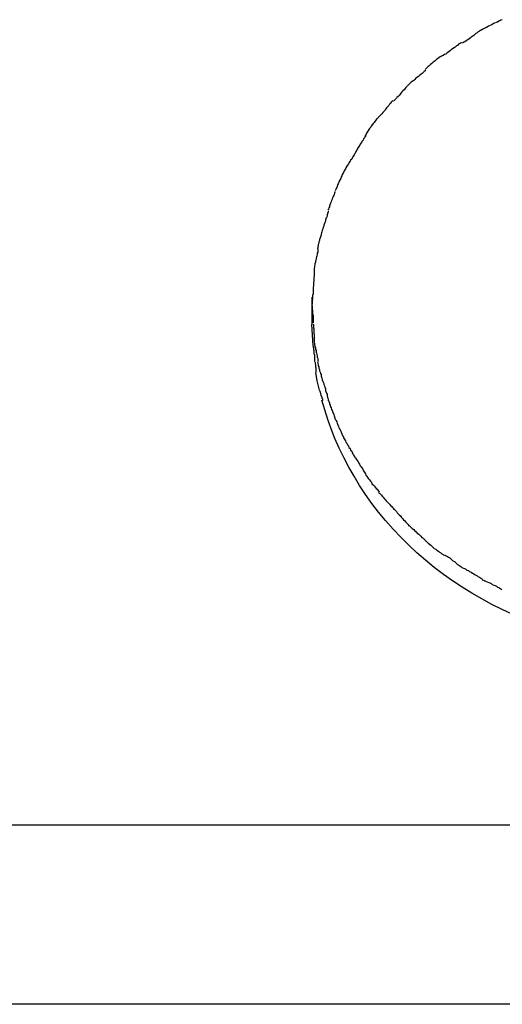
# Model space of a CAD drawing. Extents: x -10.7 to 10.7, y -8.5 to 8.5.
# Drawn here: x -3.1 to -2.8, y -0.8 to -0.3 of the extents above; entities that cross this region are included whole.
import ezdxf

# ---------------------------------------------------------------- set-up
doc = ezdxf.new("R2010")
doc.units = 0
doc.layers.get('0').update_dxf_attribs({"linetype": 'CONTINUOUS'})

msp = doc.modelspace()

# ---------------------------------------------------------------- linework, layer by layer
at = {"color": 0}
for points in [[(-2.8344, -0.2828), (-2.8344, -0.2828), (-2.835, -0.2831), (-2.8356, -0.2834), (-2.8362, -0.2837), (-2.837, -0.2841), (-2.8376, -0.2844), (-2.8385, -0.2847), (-2.8391, -0.285), (-2.84, -0.2856), (-2.8406, -0.2859), (-2.8415, -0.2862), (-2.8421, -0.2865), (-2.843, -0.2871), (-2.8436, -0.2874), (-2.8444, -0.2877), (-2.845, -0.288), (-2.8459, -0.2886)], [(-2.8344, -0.2828), (-2.8344, -0.2828), (-2.835, -0.2831), (-2.8356, -0.2834), (-2.8362, -0.2837), (-2.837, -0.2841), (-2.8376, -0.2844), (-2.8385, -0.2847), (-2.8391, -0.285), (-2.84, -0.2856), (-2.8406, -0.2859), (-2.8415, -0.2862), (-2.8421, -0.2865), (-2.843, -0.2871), (-2.8436, -0.2874), (-2.8444, -0.2877), (-2.845, -0.288), (-2.8459, -0.2886)], [(-2.8458, -0.2886), (-2.8458, -0.2886), (-2.8464, -0.2889), (-2.847, -0.2892), (-2.8476, -0.2895), (-2.8483, -0.2901), (-2.8489, -0.2904), (-2.8495, -0.291), (-2.8501, -0.2916), (-2.851, -0.2922), (-2.8516, -0.2925), (-2.8522, -0.2931), (-2.8528, -0.2936), (-2.8537, -0.2942), (-2.8543, -0.2945), (-2.855, -0.2951), (-2.8556, -0.2954), (-2.8564, -0.2959)], [(-2.8458, -0.2886), (-2.8458, -0.2886), (-2.8464, -0.2889), (-2.847, -0.2892), (-2.8476, -0.2895), (-2.8483, -0.2901), (-2.8489, -0.2904), (-2.8495, -0.291), (-2.8501, -0.2916), (-2.851, -0.2922), (-2.8516, -0.2925), (-2.8522, -0.2931), (-2.8528, -0.2936), (-2.8537, -0.2942), (-2.8543, -0.2945), (-2.855, -0.2951), (-2.8556, -0.2954), (-2.8564, -0.2959)], [(-2.8568, -0.2956), (-2.8568, -0.2956), (-2.8574, -0.2959), (-2.858, -0.2962), (-2.8586, -0.2965), (-2.8592, -0.2971), (-2.8598, -0.2974), (-2.8604, -0.298), (-2.861, -0.2985), (-2.8619, -0.2991), (-2.8625, -0.2994), (-2.8631, -0.3), (-2.8637, -0.3005), (-2.8645, -0.3011), (-2.8651, -0.3014), (-2.8657, -0.3019), (-2.8663, -0.3022), (-2.8671, -0.3028)], [(-2.8568, -0.2956), (-2.8568, -0.2956), (-2.8574, -0.2959), (-2.858, -0.2962), (-2.8586, -0.2965), (-2.8592, -0.2971), (-2.8598, -0.2974), (-2.8604, -0.298), (-2.861, -0.2985), (-2.8619, -0.2991), (-2.8625, -0.2994), (-2.8631, -0.3), (-2.8637, -0.3005), (-2.8645, -0.3011), (-2.8651, -0.3014), (-2.8657, -0.3019), (-2.8663, -0.3022), (-2.8671, -0.3028)], [(-2.8671, -0.3027), (-2.8671, -0.3027), (-2.8676, -0.3029), (-2.8682, -0.3032), (-2.8688, -0.3035), (-2.8695, -0.3041), (-2.8701, -0.3044), (-2.8708, -0.305), (-2.8714, -0.3056), (-2.8723, -0.3062), (-2.8729, -0.3066), (-2.8735, -0.3072), (-2.8741, -0.3078), (-2.8749, -0.3084), (-2.8755, -0.3088), (-2.8761, -0.3094), (-2.8766, -0.3099), (-2.8772, -0.3105)], [(-2.8671, -0.3027), (-2.8671, -0.3027), (-2.8676, -0.3029), (-2.8682, -0.3032), (-2.8688, -0.3035), (-2.8695, -0.3041), (-2.8701, -0.3044), (-2.8708, -0.305), (-2.8714, -0.3056), (-2.8723, -0.3062), (-2.8729, -0.3066), (-2.8735, -0.3072), (-2.8741, -0.3078), (-2.8749, -0.3084), (-2.8755, -0.3088), (-2.8761, -0.3094), (-2.8766, -0.3099), (-2.8772, -0.3105)], [(-2.8768, -0.3109), (-2.8768, -0.3109), (-2.8771, -0.3112), (-2.8776, -0.3117), (-2.8782, -0.3121), (-2.8788, -0.3127), (-2.8794, -0.3132), (-2.8802, -0.3138), (-2.8808, -0.3144), (-2.8817, -0.315), (-2.8823, -0.3154), (-2.8829, -0.316), (-2.8835, -0.3166), (-2.8843, -0.3172), (-2.8849, -0.3176), (-2.8855, -0.3182), (-2.886, -0.3187), (-2.8866, -0.3193)], [(-2.8768, -0.3109), (-2.8768, -0.3109), (-2.8771, -0.3112), (-2.8776, -0.3117), (-2.8782, -0.3121), (-2.8788, -0.3127), (-2.8794, -0.3132), (-2.8802, -0.3138), (-2.8808, -0.3144), (-2.8817, -0.315), (-2.8823, -0.3154), (-2.8829, -0.316), (-2.8835, -0.3166), (-2.8843, -0.3172), (-2.8849, -0.3176), (-2.8855, -0.3182), (-2.886, -0.3187), (-2.8866, -0.3193)], [(-2.8867, -0.3193), (-2.8867, -0.3193), (-2.887, -0.3196), (-2.8875, -0.3201), (-2.8879, -0.3206), (-2.8885, -0.3212), (-2.8889, -0.3218), (-2.8895, -0.3224), (-2.8901, -0.323), (-2.8907, -0.3237), (-2.891, -0.3243), (-2.8916, -0.3249), (-2.8922, -0.3255), (-2.8928, -0.3261), (-2.8931, -0.3265), (-2.8937, -0.3271), (-2.8942, -0.3276), (-2.8948, -0.3282)], [(-2.8867, -0.3193), (-2.8867, -0.3193), (-2.887, -0.3196), (-2.8875, -0.3201), (-2.8879, -0.3206), (-2.8885, -0.3212), (-2.8889, -0.3218), (-2.8895, -0.3224), (-2.8901, -0.323), (-2.8907, -0.3237), (-2.891, -0.3243), (-2.8916, -0.3249), (-2.8922, -0.3255), (-2.8928, -0.3261), (-2.8931, -0.3265), (-2.8937, -0.3271), (-2.8942, -0.3276), (-2.8948, -0.3282)], [(-2.8952, -0.3279), (-2.8952, -0.3279), (-2.8955, -0.3282), (-2.896, -0.3287), (-2.8964, -0.3293), (-2.897, -0.3299), (-2.8973, -0.3305), (-2.8979, -0.3311), (-2.8985, -0.3317), (-2.8991, -0.3326), (-2.8994, -0.3332), (-2.9, -0.3338), (-2.9006, -0.3344), (-2.9012, -0.3352), (-2.9016, -0.3356), (-2.9022, -0.3362), (-2.9027, -0.3367), (-2.9033, -0.3373)], [(-2.8952, -0.3279), (-2.8952, -0.3279), (-2.8955, -0.3282), (-2.896, -0.3287), (-2.8964, -0.3293), (-2.897, -0.3299), (-2.8973, -0.3305), (-2.8979, -0.3311), (-2.8985, -0.3317), (-2.8991, -0.3326), (-2.8994, -0.3332), (-2.9, -0.3338), (-2.9006, -0.3344), (-2.9012, -0.3352), (-2.9016, -0.3356), (-2.9022, -0.3362), (-2.9027, -0.3367), (-2.9033, -0.3373)], [(-2.9034, -0.3374), (-2.9034, -0.3374), (-2.9037, -0.3377), (-2.9042, -0.3382), (-2.9045, -0.3388), (-2.9051, -0.3394), (-2.9054, -0.34), (-2.906, -0.3406), (-2.9065, -0.3412), (-2.9071, -0.342), (-2.9074, -0.3426), (-2.908, -0.3433), (-2.9084, -0.3439), (-2.909, -0.3448), (-2.9093, -0.3454), (-2.9097, -0.346), (-2.91, -0.3466), (-2.9105, -0.3473)], [(-2.9034, -0.3374), (-2.9034, -0.3374), (-2.9037, -0.3377), (-2.9042, -0.3382), (-2.9045, -0.3388), (-2.9051, -0.3394), (-2.9054, -0.34), (-2.906, -0.3406), (-2.9065, -0.3412), (-2.9071, -0.342), (-2.9074, -0.3426), (-2.908, -0.3433), (-2.9084, -0.3439), (-2.909, -0.3448), (-2.9093, -0.3454), (-2.9097, -0.346), (-2.91, -0.3466), (-2.9105, -0.3473)], [(-2.9101, -0.347), (-2.9101, -0.347), (-2.9103, -0.3474), (-2.9106, -0.348), (-2.9109, -0.3486), (-2.9114, -0.3492), (-2.9117, -0.3498), (-2.9123, -0.3506), (-2.9126, -0.3512), (-2.9132, -0.3521), (-2.9135, -0.3527), (-2.914, -0.3534), (-2.9143, -0.354), (-2.9149, -0.3549), (-2.9152, -0.3555), (-2.9156, -0.3561), (-2.9159, -0.3567), (-2.9164, -0.3574)], [(-2.9101, -0.347), (-2.9101, -0.347), (-2.9103, -0.3474), (-2.9106, -0.348), (-2.9109, -0.3486), (-2.9114, -0.3492), (-2.9117, -0.3498), (-2.9123, -0.3506), (-2.9126, -0.3512), (-2.9132, -0.3521), (-2.9135, -0.3527), (-2.914, -0.3534), (-2.9143, -0.354), (-2.9149, -0.3549), (-2.9152, -0.3555), (-2.9156, -0.3561), (-2.9159, -0.3567), (-2.9164, -0.3574)], [(-2.9165, -0.3576), (-2.9165, -0.3576), (-2.9167, -0.358), (-2.917, -0.3586), (-2.9173, -0.3592), (-2.9177, -0.3598), (-2.918, -0.3604), (-2.9186, -0.361), (-2.9189, -0.3616), (-2.9195, -0.3625), (-2.9198, -0.3631), (-2.9203, -0.3637), (-2.9206, -0.3643), (-2.9212, -0.3652), (-2.9215, -0.3658), (-2.9218, -0.3664), (-2.9221, -0.367), (-2.9226, -0.3677)], [(-2.9165, -0.3576), (-2.9165, -0.3576), (-2.9167, -0.358), (-2.917, -0.3586), (-2.9173, -0.3592), (-2.9177, -0.3598), (-2.918, -0.3604), (-2.9186, -0.361), (-2.9189, -0.3616), (-2.9195, -0.3625), (-2.9198, -0.3631), (-2.9203, -0.3637), (-2.9206, -0.3643), (-2.9212, -0.3652), (-2.9215, -0.3658), (-2.9218, -0.3664), (-2.9221, -0.367), (-2.9226, -0.3677)], [(-2.9224, -0.3674), (-2.9224, -0.3674), (-2.9226, -0.3678), (-2.9229, -0.3684), (-2.9232, -0.369), (-2.9235, -0.3697), (-2.9238, -0.3703), (-2.9241, -0.3712), (-2.9244, -0.3718), (-2.9249, -0.3727), (-2.9252, -0.3733), (-2.9255, -0.3741), (-2.9258, -0.3747), (-2.9261, -0.3756), (-2.9263, -0.3762), (-2.9266, -0.3768), (-2.9268, -0.3774), (-2.9271, -0.3781)], [(-2.9224, -0.3674), (-2.9224, -0.3674), (-2.9226, -0.3678), (-2.9229, -0.3684), (-2.9232, -0.369), (-2.9235, -0.3697), (-2.9238, -0.3703), (-2.9241, -0.3712), (-2.9244, -0.3718), (-2.9249, -0.3727), (-2.9252, -0.3733), (-2.9255, -0.3741), (-2.9258, -0.3747), (-2.9261, -0.3756), (-2.9263, -0.3762), (-2.9266, -0.3768), (-2.9268, -0.3774), (-2.9271, -0.3781)], [(-2.9273, -0.3784), (-2.9273, -0.3784), (-2.9273, -0.3788), (-2.9275, -0.3794), (-2.9277, -0.38), (-2.928, -0.3806), (-2.9283, -0.3812), (-2.9286, -0.382), (-2.9289, -0.3826), (-2.9292, -0.3835), (-2.9294, -0.3841), (-2.9297, -0.3849), (-2.93, -0.3855), (-2.9303, -0.3864), (-2.9304, -0.387), (-2.9307, -0.3876), (-2.9309, -0.3882), (-2.9312, -0.3888)], [(-2.9273, -0.3784), (-2.9273, -0.3784), (-2.9273, -0.3788), (-2.9275, -0.3794), (-2.9277, -0.38), (-2.928, -0.3806), (-2.9283, -0.3812), (-2.9286, -0.382), (-2.9289, -0.3826), (-2.9292, -0.3835), (-2.9294, -0.3841), (-2.9297, -0.3849), (-2.93, -0.3855), (-2.9303, -0.3864), (-2.9304, -0.387), (-2.9307, -0.3876), (-2.9309, -0.3882), (-2.9312, -0.3888)], [(-2.9311, -0.3893), (-2.9311, -0.3893), (-2.9311, -0.3897), (-2.9313, -0.3903), (-2.9314, -0.3909), (-2.9317, -0.3915), (-2.9317, -0.3921), (-2.932, -0.3929), (-2.9323, -0.3935), (-2.9326, -0.3944), (-2.9326, -0.395), (-2.9329, -0.3957), (-2.9332, -0.3963), (-2.9335, -0.3972), (-2.9335, -0.3978), (-2.9338, -0.3984), (-2.934, -0.399), (-2.9343, -0.3997)], [(-2.9311, -0.3893), (-2.9311, -0.3893), (-2.9311, -0.3897), (-2.9313, -0.3903), (-2.9314, -0.3909), (-2.9317, -0.3915), (-2.9317, -0.3921), (-2.932, -0.3929), (-2.9323, -0.3935), (-2.9326, -0.3944), (-2.9326, -0.395), (-2.9329, -0.3957), (-2.9332, -0.3963), (-2.9335, -0.3972), (-2.9335, -0.3978), (-2.9338, -0.3984), (-2.934, -0.399), (-2.9343, -0.3997)], [(-2.9344, -0.3998), (-2.9344, -0.3998), (-2.9344, -0.4002), (-2.9346, -0.4008), (-2.9347, -0.4014), (-2.935, -0.4021), (-2.935, -0.4027), (-2.9353, -0.4036), (-2.9356, -0.4042), (-2.9359, -0.4051), (-2.9359, -0.4057), (-2.9362, -0.4065), (-2.9363, -0.4071), (-2.9366, -0.408), (-2.9366, -0.4086), (-2.9368, -0.4093), (-2.9368, -0.4099), (-2.937, -0.4106)], [(-2.9344, -0.3998), (-2.9344, -0.3998), (-2.9344, -0.4002), (-2.9346, -0.4008), (-2.9347, -0.4014), (-2.935, -0.4021), (-2.935, -0.4027), (-2.9353, -0.4036), (-2.9356, -0.4042), (-2.9359, -0.4051), (-2.9359, -0.4057), (-2.9362, -0.4065), (-2.9363, -0.4071), (-2.9366, -0.408), (-2.9366, -0.4086), (-2.9368, -0.4093), (-2.9368, -0.4099), (-2.937, -0.4106)], [(-2.9369, -0.4105), (-2.9369, -0.4105), (-2.9369, -0.4109), (-2.9369, -0.4115), (-2.9369, -0.4121), (-2.9371, -0.4128), (-2.9371, -0.4134), (-2.9374, -0.4142), (-2.9375, -0.4148), (-2.9378, -0.4157), (-2.9378, -0.4163), (-2.9381, -0.4171), (-2.9381, -0.4177), (-2.9384, -0.4186), (-2.9384, -0.4192), (-2.9386, -0.4199), (-2.9386, -0.4205), (-2.9388, -0.4212)], [(-2.9369, -0.4105), (-2.9369, -0.4105), (-2.9369, -0.4109), (-2.9369, -0.4115), (-2.9369, -0.4121), (-2.9371, -0.4128), (-2.9371, -0.4134), (-2.9374, -0.4142), (-2.9375, -0.4148), (-2.9378, -0.4157), (-2.9378, -0.4163), (-2.9381, -0.4171), (-2.9381, -0.4177), (-2.9384, -0.4186), (-2.9384, -0.4192), (-2.9386, -0.4199), (-2.9386, -0.4205), (-2.9388, -0.4212)], [(-2.9388, -0.421), (-2.9388, -0.421), (-2.9388, -0.4214), (-2.9388, -0.422), (-2.9388, -0.4226), (-2.9388, -0.4233), (-2.9388, -0.4239), (-2.9388, -0.4247), (-2.9388, -0.4253), (-2.9391, -0.4262), (-2.9391, -0.4268), (-2.9391, -0.4276), (-2.9391, -0.4282), (-2.9393, -0.4291), (-2.9393, -0.4297), (-2.9393, -0.4304), (-2.9393, -0.431), (-2.9395, -0.4317)], [(-2.9388, -0.421), (-2.9388, -0.421), (-2.9388, -0.4214), (-2.9388, -0.422), (-2.9388, -0.4226), (-2.9388, -0.4233), (-2.9388, -0.4239), (-2.9388, -0.4247), (-2.9388, -0.4253), (-2.9391, -0.4262), (-2.9391, -0.4268), (-2.9391, -0.4276), (-2.9391, -0.4282), (-2.9393, -0.4291), (-2.9393, -0.4297), (-2.9393, -0.4304), (-2.9393, -0.431), (-2.9395, -0.4317)], [(-2.9395, -0.4315), (-2.9395, -0.4315), (-2.9395, -0.4318), (-2.9395, -0.4324), (-2.9395, -0.433), (-2.9395, -0.4336), (-2.9395, -0.4342), (-2.9395, -0.4348), (-2.9395, -0.4354), (-2.9397, -0.4363), (-2.9397, -0.4369), (-2.9397, -0.4375), (-2.9397, -0.4381), (-2.9399, -0.439), (-2.9399, -0.4396), (-2.9399, -0.4403), (-2.9399, -0.4409), (-2.9401, -0.4417), (-2.9401, -0.4417), (-2.9401, -0.4417), (-2.9401, -0.4417), (-2.9401, -0.4417), (-2.9401, -0.4417), (-2.9401, -0.4417), (-2.9401, -0.4417), (-2.9401, -0.4417), (-2.9401, -0.4417), (-2.9401, -0.4417), (-2.9401, -0.4417), (-2.9401, -0.4417), (-2.9401, -0.4417), (-2.9401, -0.4417), (-2.9401, -0.4417), (-2.9401, -0.4417), (-2.9401, -0.4417)], [(-2.9395, -0.4315), (-2.9395, -0.4315), (-2.9395, -0.4318), (-2.9395, -0.4324), (-2.9395, -0.433), (-2.9395, -0.4336), (-2.9395, -0.4342), (-2.9395, -0.4348), (-2.9395, -0.4354), (-2.9397, -0.4363), (-2.9397, -0.4369), (-2.9397, -0.4375), (-2.9397, -0.4381), (-2.9399, -0.439), (-2.9399, -0.4396), (-2.9399, -0.4403), (-2.9399, -0.4409), (-2.9401, -0.4417), (-2.9401, -0.4417), (-2.9401, -0.4417), (-2.9401, -0.4417), (-2.9401, -0.4417), (-2.9401, -0.4417), (-2.9401, -0.4417), (-2.9401, -0.4417), (-2.9401, -0.4417), (-2.9401, -0.4417), (-2.9401, -0.4417), (-2.9401, -0.4417), (-2.9401, -0.4417), (-2.9401, -0.4417), (-2.9401, -0.4417), (-2.9401, -0.4417), (-2.9401, -0.4417), (-2.9401, -0.4417)], [(-2.9401, -0.4373), (-2.9401, -0.4525)], [(-2.9401, -0.4417), (-2.9401, -0.4417), (-2.9399, -0.4422), (-2.9399, -0.4428), (-2.9399, -0.4434), (-2.9399, -0.4441), (-2.9397, -0.4447), (-2.9397, -0.4453), (-2.9397, -0.4459), (-2.9397, -0.4468), (-2.9395, -0.4474), (-2.9395, -0.448), (-2.9395, -0.4486), (-2.9395, -0.4493), (-2.9395, -0.4498), (-2.9395, -0.4504), (-2.9395, -0.451), (-2.9395, -0.4516)], [(-2.9401, -0.4417), (-2.9401, -0.4417), (-2.9399, -0.4422), (-2.9399, -0.4428), (-2.9399, -0.4434), (-2.9399, -0.4441), (-2.9397, -0.4447), (-2.9397, -0.4453), (-2.9397, -0.4459), (-2.9397, -0.4468), (-2.9395, -0.4474), (-2.9395, -0.448), (-2.9395, -0.4486), (-2.9395, -0.4493), (-2.9395, -0.4498), (-2.9395, -0.4504), (-2.9395, -0.451), (-2.9395, -0.4516)], [(-2.9395, -0.4642), (-2.9401, -0.4525)], [(-2.9395, -0.4522), (-2.9395, -0.4522), (-2.9393, -0.4525), (-2.9393, -0.4531), (-2.9393, -0.4537), (-2.9393, -0.4543), (-2.9391, -0.4549), (-2.9391, -0.4557), (-2.9391, -0.4563), (-2.9391, -0.4572), (-2.9388, -0.4578), (-2.9388, -0.4584), (-2.9388, -0.459), (-2.9388, -0.4599), (-2.9388, -0.4605), (-2.9388, -0.4611), (-2.9388, -0.4617), (-2.9388, -0.4623)], [(-2.9395, -0.4522), (-2.9395, -0.4522), (-2.9393, -0.4525), (-2.9393, -0.4531), (-2.9393, -0.4537), (-2.9393, -0.4543), (-2.9391, -0.4549), (-2.9391, -0.4557), (-2.9391, -0.4563), (-2.9391, -0.4572), (-2.9388, -0.4578), (-2.9388, -0.4584), (-2.9388, -0.459), (-2.9388, -0.4599), (-2.9388, -0.4605), (-2.9388, -0.4611), (-2.9388, -0.4617), (-2.9388, -0.4623)], [(-2.9396, -0.4642), (-2.9396, -0.4642), (-2.9394, -0.4645), (-2.9394, -0.4651), (-2.9393, -0.4657), (-2.9393, -0.4663), (-2.939, -0.4669), (-2.939, -0.4675), (-2.939, -0.4681), (-2.939, -0.4687), (-2.9387, -0.4691), (-2.9387, -0.4697), (-2.9387, -0.4703), (-2.9387, -0.4709), (-2.9386, -0.4713), (-2.9386, -0.4719), (-2.9386, -0.4725), (-2.9386, -0.4731)], [(-2.9396, -0.4642), (-2.9396, -0.4642), (-2.9394, -0.4645), (-2.9394, -0.4651), (-2.9393, -0.4657), (-2.9393, -0.4663), (-2.939, -0.4669), (-2.939, -0.4675), (-2.939, -0.4681), (-2.939, -0.4687), (-2.9387, -0.4691), (-2.9387, -0.4697), (-2.9387, -0.4703), (-2.9387, -0.4709), (-2.9386, -0.4713), (-2.9386, -0.4719), (-2.9386, -0.4725), (-2.9386, -0.4731)], [(-2.9388, -0.4625), (-2.9388, -0.4625), (-2.9386, -0.4629), (-2.9386, -0.4635), (-2.9384, -0.4641), (-2.9384, -0.4648), (-2.9381, -0.4654), (-2.9381, -0.4663), (-2.9378, -0.4669), (-2.9378, -0.4678), (-2.9375, -0.4684), (-2.9374, -0.4692), (-2.9371, -0.4698), (-2.9371, -0.4707), (-2.9369, -0.4713), (-2.9369, -0.4719), (-2.9369, -0.4725), (-2.9369, -0.4731)], [(-2.9388, -0.4625), (-2.9388, -0.4625), (-2.9386, -0.4629), (-2.9386, -0.4635), (-2.9384, -0.4641), (-2.9384, -0.4648), (-2.9381, -0.4654), (-2.9381, -0.4663), (-2.9378, -0.4669), (-2.9378, -0.4678), (-2.9375, -0.4684), (-2.9374, -0.4692), (-2.9371, -0.4698), (-2.9371, -0.4707), (-2.9369, -0.4713), (-2.9369, -0.4719), (-2.9369, -0.4725), (-2.9369, -0.4731)], [(-2.9385, -0.4734), (-2.9385, -0.4734), (-2.9383, -0.4735), (-2.9383, -0.4738), (-2.9383, -0.4741), (-2.9383, -0.4744), (-2.9382, -0.4747), (-2.9382, -0.4752), (-2.9382, -0.4755), (-2.9382, -0.4761), (-2.938, -0.4764), (-2.938, -0.4768), (-2.938, -0.4771), (-2.938, -0.4777), (-2.938, -0.478), (-2.938, -0.4783), (-2.938, -0.4786), (-2.938, -0.479)], [(-2.9385, -0.4734), (-2.9385, -0.4734), (-2.9383, -0.4735), (-2.9383, -0.4738), (-2.9383, -0.4741), (-2.9383, -0.4744), (-2.9382, -0.4747), (-2.9382, -0.4752), (-2.9382, -0.4755), (-2.9382, -0.4761), (-2.938, -0.4764), (-2.938, -0.4768), (-2.938, -0.4771), (-2.938, -0.4777), (-2.938, -0.478), (-2.938, -0.4783), (-2.938, -0.4786), (-2.938, -0.479)], [(-2.937, -0.4732), (-2.937, -0.4732), (-2.9368, -0.4736), (-2.9368, -0.4742), (-2.9366, -0.4748), (-2.9366, -0.4754), (-2.9363, -0.476), (-2.9362, -0.4768), (-2.9359, -0.4774), (-2.9359, -0.4783), (-2.9356, -0.4789), (-2.9353, -0.4797), (-2.935, -0.4803), (-2.935, -0.4812), (-2.9347, -0.4818), (-2.9346, -0.4824), (-2.9344, -0.483), (-2.9344, -0.4836)], [(-2.937, -0.4732), (-2.937, -0.4732), (-2.9368, -0.4736), (-2.9368, -0.4742), (-2.9366, -0.4748), (-2.9366, -0.4754), (-2.9363, -0.476), (-2.9362, -0.4768), (-2.9359, -0.4774), (-2.9359, -0.4783), (-2.9356, -0.4789), (-2.9353, -0.4797), (-2.935, -0.4803), (-2.935, -0.4812), (-2.9347, -0.4818), (-2.9346, -0.4824), (-2.9344, -0.483), (-2.9344, -0.4836)], [(-2.9359, -0.489), (-2.9371, -0.4838), (-2.938, -0.4791)], [(-2.9343, -0.4836), (-2.9343, -0.4836), (-2.934, -0.484), (-2.9338, -0.4846), (-2.9335, -0.4852), (-2.9335, -0.4859), (-2.9332, -0.4865), (-2.9329, -0.4874), (-2.9326, -0.4882), (-2.9326, -0.4891), (-2.9323, -0.4897), (-2.932, -0.4906), (-2.9317, -0.4913), (-2.9317, -0.4922), (-2.9314, -0.4928), (-2.9313, -0.4935), (-2.9311, -0.4941), (-2.9311, -0.4948)], [(-2.9343, -0.4836), (-2.9343, -0.4836), (-2.934, -0.484), (-2.9338, -0.4846), (-2.9335, -0.4852), (-2.9335, -0.4859), (-2.9332, -0.4865), (-2.9329, -0.4874), (-2.9326, -0.4882), (-2.9326, -0.4891), (-2.9323, -0.4897), (-2.932, -0.4906), (-2.9317, -0.4913), (-2.9317, -0.4922), (-2.9314, -0.4928), (-2.9313, -0.4935), (-2.9311, -0.4941), (-2.9311, -0.4948)], [(-2.9359, -0.4892), (-2.9359, -0.4892), (-2.9357, -0.4894), (-2.9357, -0.4897), (-2.9356, -0.49), (-2.9356, -0.4903), (-2.9353, -0.4906), (-2.9353, -0.4911), (-2.9351, -0.4914), (-2.9351, -0.492), (-2.9348, -0.4923), (-2.9348, -0.4926), (-2.9345, -0.4929), (-2.9345, -0.4935), (-2.9343, -0.4938), (-2.9343, -0.4941), (-2.9343, -0.4944), (-2.9343, -0.4948)], [(-2.9359, -0.4892), (-2.9359, -0.4892), (-2.9357, -0.4894), (-2.9357, -0.4897), (-2.9356, -0.49), (-2.9356, -0.4903), (-2.9353, -0.4906), (-2.9353, -0.4911), (-2.9351, -0.4914), (-2.9351, -0.492), (-2.9348, -0.4923), (-2.9348, -0.4926), (-2.9345, -0.4929), (-2.9345, -0.4935), (-2.9343, -0.4938), (-2.9343, -0.4941), (-2.9343, -0.4944), (-2.9343, -0.4948)], [(-2.8287, -0.6137), (-2.8344, -0.611), (-2.8401, -0.6082), (-2.8456, -0.6052), (-2.8512, -0.602), (-2.8566, -0.5987), (-2.8619, -0.5952), (-2.867, -0.5915), (-2.8721, -0.5876), (-2.877, -0.5836), (-2.8817, -0.5795), (-2.8863, -0.5752), (-2.8907, -0.5708), (-2.895, -0.5663), (-2.8991, -0.5616), (-2.903, -0.5569), (-2.9067, -0.552), (-2.9103, -0.547), (-2.9136, -0.542), (-2.9167, -0.5369), (-2.9196, -0.5318), (-2.9224, -0.5265), (-2.925, -0.5212), (-2.9273, -0.5159), (-2.9294, -0.5106), (-2.9313, -0.5053), (-2.933, -0.4999), (-2.9346, -0.4946)], [(-2.9312, -0.4944), (-2.9312, -0.4944), (-2.9309, -0.4948), (-2.9307, -0.4954), (-2.9304, -0.496), (-2.9303, -0.4967), (-2.93, -0.4973), (-2.9297, -0.4982), (-2.9294, -0.4988), (-2.9292, -0.4997), (-2.9289, -0.5003), (-2.9286, -0.5011), (-2.9283, -0.5017), (-2.928, -0.5026), (-2.9277, -0.5032), (-2.9275, -0.5038), (-2.9273, -0.5044), (-2.9273, -0.5051)], [(-2.9312, -0.4944), (-2.9312, -0.4944), (-2.9309, -0.4948), (-2.9307, -0.4954), (-2.9304, -0.496), (-2.9303, -0.4967), (-2.93, -0.4973), (-2.9297, -0.4982), (-2.9294, -0.4988), (-2.9292, -0.4997), (-2.9289, -0.5003), (-2.9286, -0.5011), (-2.9283, -0.5017), (-2.928, -0.5026), (-2.9277, -0.5032), (-2.9275, -0.5038), (-2.9273, -0.5044), (-2.9273, -0.5051)], [(-2.9271, -0.5051), (-2.9271, -0.5051), (-2.9268, -0.5055), (-2.9266, -0.5061), (-2.9263, -0.5067), (-2.9261, -0.5074), (-2.9258, -0.508), (-2.9255, -0.5089), (-2.9252, -0.5095), (-2.9249, -0.5104), (-2.9244, -0.511), (-2.9241, -0.5118), (-2.9238, -0.5124), (-2.9235, -0.5133), (-2.9232, -0.5139), (-2.9229, -0.5146), (-2.9226, -0.5152), (-2.9224, -0.5159)], [(-2.9271, -0.5051), (-2.9271, -0.5051), (-2.9268, -0.5055), (-2.9266, -0.5061), (-2.9263, -0.5067), (-2.9261, -0.5074), (-2.9258, -0.508), (-2.9255, -0.5089), (-2.9252, -0.5095), (-2.9249, -0.5104), (-2.9244, -0.511), (-2.9241, -0.5118), (-2.9238, -0.5124), (-2.9235, -0.5133), (-2.9232, -0.5139), (-2.9229, -0.5146), (-2.9226, -0.5152), (-2.9224, -0.5159)], [(-2.9226, -0.5156), (-2.9226, -0.5156), (-2.9221, -0.516), (-2.9218, -0.5166), (-2.9215, -0.5172), (-2.9212, -0.5179), (-2.9206, -0.5185), (-2.9203, -0.5194), (-2.9198, -0.52), (-2.9195, -0.5209), (-2.9189, -0.5215), (-2.9186, -0.5223), (-2.918, -0.5229), (-2.9177, -0.5238), (-2.9173, -0.5244), (-2.917, -0.5251), (-2.9167, -0.5257), (-2.9165, -0.5264)], [(-2.9226, -0.5156), (-2.9226, -0.5156), (-2.9221, -0.516), (-2.9218, -0.5166), (-2.9215, -0.5172), (-2.9212, -0.5179), (-2.9206, -0.5185), (-2.9203, -0.5194), (-2.9198, -0.52), (-2.9195, -0.5209), (-2.9189, -0.5215), (-2.9186, -0.5223), (-2.918, -0.5229), (-2.9177, -0.5238), (-2.9173, -0.5244), (-2.917, -0.5251), (-2.9167, -0.5257), (-2.9165, -0.5264)], [(-2.9164, -0.5259), (-2.9164, -0.5259), (-2.9159, -0.5264), (-2.9156, -0.527), (-2.9153, -0.5276), (-2.915, -0.5282), (-2.9144, -0.5288), (-2.9141, -0.5296), (-2.9136, -0.5302), (-2.9133, -0.5311), (-2.9127, -0.5317), (-2.9124, -0.5323), (-2.9118, -0.5329), (-2.9115, -0.5338), (-2.911, -0.5344), (-2.9107, -0.535), (-2.9104, -0.5356), (-2.9102, -0.5363)], [(-2.9164, -0.5259), (-2.9164, -0.5259), (-2.9159, -0.5264), (-2.9156, -0.527), (-2.9153, -0.5276), (-2.915, -0.5282), (-2.9144, -0.5288), (-2.9141, -0.5296), (-2.9136, -0.5302), (-2.9133, -0.5311), (-2.9127, -0.5317), (-2.9124, -0.5323), (-2.9118, -0.5329), (-2.9115, -0.5338), (-2.911, -0.5344), (-2.9107, -0.535), (-2.9104, -0.5356), (-2.9102, -0.5363)], [(-2.9103, -0.5361), (-2.9103, -0.5361), (-2.9098, -0.5365), (-2.9095, -0.5371), (-2.909, -0.5377), (-2.9087, -0.5383), (-2.9081, -0.5389), (-2.9076, -0.5396), (-2.907, -0.5402), (-2.9067, -0.5411), (-2.9061, -0.5417), (-2.9055, -0.5423), (-2.9049, -0.5429), (-2.9044, -0.5437), (-2.9038, -0.5441), (-2.9035, -0.5447), (-2.903, -0.5452), (-2.9027, -0.5458)], [(-2.9103, -0.5361), (-2.9103, -0.5361), (-2.9098, -0.5365), (-2.9095, -0.5371), (-2.909, -0.5377), (-2.9087, -0.5383), (-2.9081, -0.5389), (-2.9076, -0.5396), (-2.907, -0.5402), (-2.9067, -0.5411), (-2.9061, -0.5417), (-2.9055, -0.5423), (-2.9049, -0.5429), (-2.9044, -0.5437), (-2.9038, -0.5441), (-2.9035, -0.5447), (-2.903, -0.5452), (-2.9027, -0.5458)], [(-2.9031, -0.546), (-2.9031, -0.546), (-2.9025, -0.5463), (-2.902, -0.5468), (-2.9014, -0.5474), (-2.9011, -0.548), (-2.9005, -0.5486), (-2.8999, -0.5492), (-2.8993, -0.5498), (-2.8988, -0.5506), (-2.8982, -0.5512), (-2.8976, -0.5518), (-2.897, -0.5524), (-2.8964, -0.5532), (-2.8958, -0.5536), (-2.8954, -0.5542), (-2.8949, -0.5547), (-2.8946, -0.5553)], [(-2.9031, -0.546), (-2.9031, -0.546), (-2.9025, -0.5463), (-2.902, -0.5468), (-2.9014, -0.5474), (-2.9011, -0.548), (-2.9005, -0.5486), (-2.8999, -0.5492), (-2.8993, -0.5498), (-2.8988, -0.5506), (-2.8982, -0.5512), (-2.8976, -0.5518), (-2.897, -0.5524), (-2.8964, -0.5532), (-2.8958, -0.5536), (-2.8954, -0.5542), (-2.8949, -0.5547), (-2.8946, -0.5553)], [(-2.8948, -0.5552), (-2.8948, -0.5552), (-2.8942, -0.5555), (-2.8937, -0.556), (-2.8931, -0.5566), (-2.8927, -0.5572), (-2.8921, -0.5578), (-2.8915, -0.5584), (-2.8909, -0.559), (-2.8903, -0.5599), (-2.8897, -0.5605), (-2.8891, -0.5611), (-2.8885, -0.5617), (-2.8879, -0.5625), (-2.8873, -0.563), (-2.8868, -0.5636), (-2.8863, -0.5641), (-2.886, -0.5647)], [(-2.8948, -0.5552), (-2.8948, -0.5552), (-2.8942, -0.5555), (-2.8937, -0.556), (-2.8931, -0.5566), (-2.8927, -0.5572), (-2.8921, -0.5578), (-2.8915, -0.5584), (-2.8909, -0.559), (-2.8903, -0.5599), (-2.8897, -0.5605), (-2.8891, -0.5611), (-2.8885, -0.5617), (-2.8879, -0.5625), (-2.8873, -0.563), (-2.8868, -0.5636), (-2.8863, -0.5641), (-2.886, -0.5647)], [(-2.8866, -0.5641), (-2.8866, -0.5641), (-2.886, -0.5644), (-2.8855, -0.5649), (-2.8849, -0.5654), (-2.8843, -0.566), (-2.8834, -0.5666), (-2.8828, -0.5672), (-2.8822, -0.5678), (-2.8816, -0.5685), (-2.8807, -0.5691), (-2.8801, -0.5697), (-2.8795, -0.5703), (-2.8789, -0.5709), (-2.8783, -0.5713), (-2.8777, -0.5719), (-2.8772, -0.5724), (-2.8769, -0.573)], [(-2.8866, -0.5641), (-2.8866, -0.5641), (-2.886, -0.5644), (-2.8855, -0.5649), (-2.8849, -0.5654), (-2.8843, -0.566), (-2.8834, -0.5666), (-2.8828, -0.5672), (-2.8822, -0.5678), (-2.8816, -0.5685), (-2.8807, -0.5691), (-2.8801, -0.5697), (-2.8795, -0.5703), (-2.8789, -0.5709), (-2.8783, -0.5713), (-2.8777, -0.5719), (-2.8772, -0.5724), (-2.8769, -0.573)], [(-2.8771, -0.5728), (-2.8771, -0.5728), (-2.8765, -0.5731), (-2.876, -0.5736), (-2.8754, -0.5741), (-2.8748, -0.5747), (-2.874, -0.5753), (-2.8734, -0.5759), (-2.8727, -0.5765), (-2.8721, -0.5771), (-2.8712, -0.5775), (-2.8706, -0.5781), (-2.8698, -0.5786), (-2.8692, -0.5792), (-2.8684, -0.5795), (-2.8678, -0.5801), (-2.8672, -0.5804), (-2.8667, -0.5809)], [(-2.8771, -0.5728), (-2.8771, -0.5728), (-2.8765, -0.5731), (-2.876, -0.5736), (-2.8754, -0.5741), (-2.8748, -0.5747), (-2.874, -0.5753), (-2.8734, -0.5759), (-2.8727, -0.5765), (-2.8721, -0.5771), (-2.8712, -0.5775), (-2.8706, -0.5781), (-2.8698, -0.5786), (-2.8692, -0.5792), (-2.8684, -0.5795), (-2.8678, -0.5801), (-2.8672, -0.5804), (-2.8667, -0.5809)], [(-2.8667, -0.5807), (-2.8667, -0.5807), (-2.866, -0.5809), (-2.8654, -0.5812), (-2.8648, -0.5815), (-2.8642, -0.582), (-2.8635, -0.5823), (-2.8629, -0.5829), (-2.8623, -0.5834), (-2.8617, -0.584), (-2.8609, -0.5843), (-2.8603, -0.5849), (-2.8597, -0.5854), (-2.8591, -0.586), (-2.8585, -0.5863), (-2.8579, -0.5868), (-2.8573, -0.5871), (-2.8568, -0.5876)], [(-2.8667, -0.5807), (-2.8667, -0.5807), (-2.866, -0.5809), (-2.8654, -0.5812), (-2.8648, -0.5815), (-2.8642, -0.582), (-2.8635, -0.5823), (-2.8629, -0.5829), (-2.8623, -0.5834), (-2.8617, -0.584), (-2.8609, -0.5843), (-2.8603, -0.5849), (-2.8597, -0.5854), (-2.8591, -0.586), (-2.8585, -0.5863), (-2.8579, -0.5868), (-2.8573, -0.5871), (-2.8568, -0.5876)], [(-2.8568, -0.5877), (-2.8568, -0.5877), (-2.8559, -0.588), (-2.8553, -0.5883), (-2.8545, -0.5886), (-2.8539, -0.5891), (-2.853, -0.5894), (-2.8524, -0.59), (-2.8515, -0.5903), (-2.8509, -0.5909), (-2.85, -0.5912), (-2.8493, -0.5918), (-2.8484, -0.5921), (-2.8478, -0.5927), (-2.847, -0.593), (-2.8464, -0.5935), (-2.8458, -0.5938), (-2.8452, -0.5943)], [(-2.8568, -0.5877), (-2.8568, -0.5877), (-2.8559, -0.588), (-2.8553, -0.5883), (-2.8545, -0.5886), (-2.8539, -0.5891), (-2.853, -0.5894), (-2.8524, -0.59), (-2.8515, -0.5903), (-2.8509, -0.5909), (-2.85, -0.5912), (-2.8493, -0.5918), (-2.8484, -0.5921), (-2.8478, -0.5927), (-2.847, -0.593), (-2.8464, -0.5935), (-2.8458, -0.5938), (-2.8452, -0.5943)], [(-2.8454, -0.5946), (-2.8454, -0.5946), (-2.8446, -0.5948), (-2.844, -0.5951), (-2.8433, -0.5954), (-2.8427, -0.5957), (-2.8418, -0.596), (-2.8412, -0.5963), (-2.8404, -0.5966), (-2.8398, -0.5972), (-2.8389, -0.5975), (-2.8383, -0.5978), (-2.8375, -0.5981), (-2.8369, -0.5986), (-2.8362, -0.5989), (-2.8356, -0.5992), (-2.835, -0.5995), (-2.8345, -0.6)], [(-2.8454, -0.5946), (-2.8454, -0.5946), (-2.8446, -0.5948), (-2.844, -0.5951), (-2.8433, -0.5954), (-2.8427, -0.5957), (-2.8418, -0.596), (-2.8412, -0.5963), (-2.8404, -0.5966), (-2.8398, -0.5972), (-2.8389, -0.5975), (-2.8383, -0.5978), (-2.8375, -0.5981), (-2.8369, -0.5986), (-2.8362, -0.5989), (-2.8356, -0.5992), (-2.835, -0.5995), (-2.8345, -0.6)], [(-4.2118, -0.7309), (-2.5412, -0.7309)], [(-2.5412, -0.8308), (-4.2118, -0.8308)]]:
    msp.add_lwpolyline(points, dxfattribs=at)

doc.saveas('drawing.dxf')
